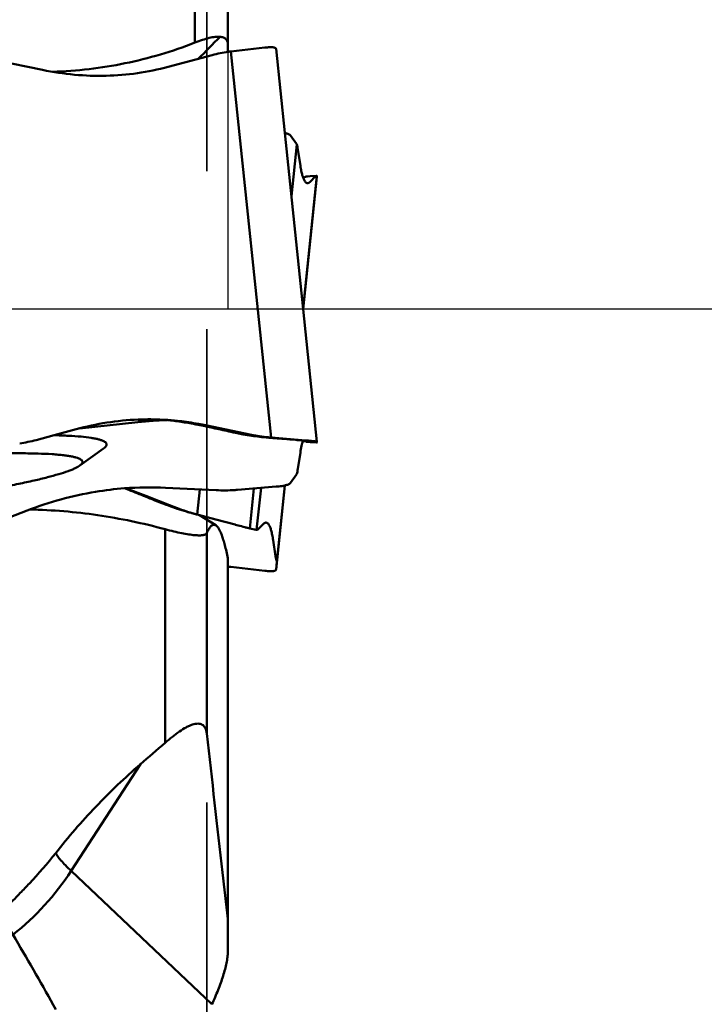
# Model space of a CAD drawing. Units: millimetres. Extents: x -30 to 99, y -65 to 100.
# Drawn here: x 58 to 71, y -14 to 6 of the extents above; entities that cross this region are included whole.
import ezdxf

# ---------------------------------------------------------------- set-up
doc = ezdxf.new("R2010")
doc.units = ezdxf.units.MM
doc.linetypes.add('CENTER', pattern=[50.8, 31.75, -6.35, 6.35, -6.35])
doc.linetypes.add('HIDDEN', pattern=[9.525, 6.35, -3.175])
for name, color, linetype, lineweight in [('1', 4, 'Continuous', 50), ('2', 7, 'Continuous', 25), ('4', 2, 'CENTER', 25), ('nocut', 7, 'Continuous', 25), ('sk3', 1, 'HIDDEN', 35)]:
    doc.layers.add(name, color=color, linetype=linetype, lineweight=lineweight)
doc.styles.add('simplex', font='txt.shx', dxfattribs={"height": 3.5})
doc.dimstyles.new('\\M+18352\\M+18373\\M+1815B - ISO-25', dxfattribs={"dimscale": 0, "dimtxt": 3.5, "dimasz": 3.5, "dimexe": 1.5, "dimexo": 0, "dimgap": 2.3, "dimtad": 1, "dimdsep": 46, "dimtxsty": 'simplex', "dimcen": 0.09, "dimclrd": 256, "dimclre": 256, "dimclrt": 256, "dimadec": 0, "dimazin": 0, "dimtfac": 1, "dimtofl": 0, "dimtmove": 0, "dimatfit": 3, "dimfxl": 1, "dimtolj": 1, "dimlwd": -1, "dimlwe": -1, "dimarcsym": 0})

# ---------------------------------------------------------------- blocks, each defined once
blk = doc.blocks.new('*D308')
at = {"layer": '2'}
for p, q in [((54.012, 44.375), (99.058, 44.375)), ((97.558, 40.875), (97.558, -44.375))]:
    blk.add_line(p, q, dxfattribs=at)
blk.add_solid([(96.975, 40.875), (98.142, 40.875), (97.558, 44.375)], dxfattribs=at)
at = {"layer": 'Defpoints', "color": 0}
for p in [(54.012, 44.375), (74.842, -44.375), (97.558, -44.375)]:
    blk.add_point(p, dxfattribs=at)
at = {"layer": '2', "insert": (93.508, -1.75), "char_height": 3.5, "attachment_point": 5, "rotation": 90, "style": 'simplex'}
blk.add_mtext('\\A1;%%C88.75 [%%c3.494"](MAX)', dxfattribs=at)
blk = doc.blocks.new('_None')
blk = doc.blocks.new('*D309')
at = {"layer": '2'}
for p, q in [((63.5, 38.1), (88.239, 38.1)), ((86.739, 34.6), (86.739, -38.1))]:
    blk.add_line(p, q, dxfattribs=at)
blk.add_solid([(86.156, 34.6), (87.323, 34.6), (86.739, 38.1)], dxfattribs=at)
at = {"layer": 'Defpoints', "color": 0}
for p in [(63.5, 38.1), (63.5, -38.1), (86.739, -38.1)]:
    blk.add_point(p, dxfattribs=at)
at = {"layer": '2', "insert": (80.939, -1.75), "char_height": 3.5, "attachment_point": 2, "rotation": 90, "style": 'simplex'}
blk.add_mtext('\\A1;%%c76.2 [%%c3.000"]', dxfattribs=at)

msp = doc.modelspace()

# ---------------------------------------------------------------- linework, layer by layer
at = {"layer": '1'}
for p, q in [((61.04605644, 5.36492768), (61.04605644, 14.58597731)), ((61.70568555, 12.93367838), (61.70568555, 5.17819165)), ((62.45154494, 5.26422), (61.7659779, 5.18597239)), ((62.57530021, -2.58053207), (61.7659779, 5.18597239)), ((62.67624675, 5.23960991), (62.85269103, 3.54639664)), ((57.98037014, 4.81543212), (57.05364395, 5.0076031)), ((61.38913633, 5.11385228), (60.50704149, 4.87736597)), ((62.85269103, 3.54639664), (63.22224956, 0)), ((63.0884712, 3.32619279), (62.96959209, 3.49482852)), ((62.98552361, 2.27169459), (63.09420847, 3.31466778)), ((63.1657588, 2.88614863), (63.11518973, 3.21446923)), ((63.49771435, 2.68363734), (63.22015537, 0.02009647)), ((63.28355744, 2.66884492), (63.22041307, 2.64670259)), ((63.22224956, 0), (63.49999721, 2.66535144)), ((63.29436744, 2.67148111), (63.29244867, 2.67126167)), ((63.29341908, 2.67139689), (63.29436941, 2.67148178)), ((63.31212886, 2.67248741), (63.29436744, 2.67148111)), ((63.35937485, 2.67531723), (63.31212886, 2.67248741)), ((63.48896672, 2.68374226), (63.35937485, 2.67531723)), ((63.46465289, 2.66796012), (63.36942497, 2.56763256)), ((63.5, 2.66539058), (63.5, 2.68265488)), ((63.22224956, 0), (63.49999721, -2.66535144)), ((59.89582542, -2.2718002), (58.72511307, -2.39823689)), ((60.45591118, -2.22803964), (60.4470217, -2.22725573)), ((61.25856796, -2.33451189), (61.10861508, -2.32647265)), ((61.11205308, -2.30608198), (61.11709777, -2.30699623)), ((61.25856796, -2.33451189), (62.18533078, -2.52667322)), ((57.84983553, -2.63289486), (58.21270179, -2.53560977)), ((58.21270179, -2.53560977), (58.73189326, -2.3964136)), ((62.18533078, -2.52667322), (62.01215685, -2.51830099)), ((62.33680218, -2.55392625), (62.3461322, -2.55533398)), ((62.5266657, -2.57639581), (62.3444882, -2.56656998)), ((62.57530021, -2.58053207), (62.39196872, -2.57176617)), ((62.53665987, -2.58541649), (62.51850893, -2.58385118)), ((62.52666572, -2.57639582), (62.57530023, -2.58053207)), ((62.58734632, -2.58963662), (62.57099695, -2.58829625)), ((62.57530021, -2.58053207), (63.2752778, -2.64057251)), ((63.29341908, -2.67139689), (63.29436941, -2.67148178)), ((63.29436941, -2.67148178), (63.2950276, -2.67149971)), ((63.29616858, -2.67158203), (63.29502447, -2.67149863)), ((63.29771721, -2.65536822), (63.29504596, -2.6546286)), ((63.29616858, -2.67158203), (63.35937485, -2.67531723)), ((63.5, -2.66539058), (63.29772893, -2.65537183)), ((63.35937485, -2.67531723), (63.48896672, -2.68374226)), ((63.48896672, -2.68374226), (63.49202423, -2.68394709)), ((63.5, -2.66539058), (63.5, -2.68265488)), ((58.72829565, -3.14757818), (59.20893571, -2.80382923)), ((63.1657588, -2.88614863), (63.11518973, -3.21446923)), ((63.0884712, -3.32619279), (62.96959209, -3.49482852)), ((62.67624675, -5.23960991), (62.85269249, -3.54638266)), ((62.85085086, -3.54677887), (62.69067769, -5.08384959)), ((59.71569301, -3.63742333), (59.6959386, -3.6297551)), ((59.70248552, -3.61923452), (60.0573869, -3.75734273)), ((60.0573869, -3.75734273), (60.53104579, -3.94166533)), ((61.47167672, -3.6426488), (60.45401143, -3.59263798)), ((61.14377978, -3.626535), (61.09122995, -4.13081929)), ((61.85256253, -3.63929033), (61.84670689, -3.63967013)), ((62.6809019, -3.57004192), (61.90055226, -3.63568517)), ((62.2294272, -3.60802011), (62.14585923, -4.40996398)), ((62.28593847, -4.44173836), (62.37408562, -3.5958514)), ((60.53104579, -3.94166533), (60.67548274, -3.99787212)), ((57.67300693, -4.05175002), (56.70000418, -4.43038639)), ((60.68737799, -4.01383566), (60.67188418, -4.00871339)), ((60.8757733, -4.06890865), (60.87908597, -4.06996941)), ((61.01684489, -4.11262997), (61.00722764, -4.10999617)), ((61.03090993, -4.11646099), (61.01684489, -4.11262997)), ((61.01790505, -4.11116468), (61.03843806, -4.11672486)), ((61.03843806, -4.11672486), (61.04417345, -4.11825856)), ((61.04417347, -4.11825856), (61.06333113, -4.12337838)), ((61.06333113, -4.12337838), (61.09122997, -4.1308193)), ((61.09616433, -4.13395435), (61.07527793, -4.12840007)), ((61.09122995, -4.13081929), (61.46514792, -4.23037496)), ((61.13522042, -4.14416026), (61.09616433, -4.13395435)), ((61.13519769, -4.14424726), (61.46420922, -4.34851395)), ((61.46514792, -4.23037496), (61.13522042, -4.14416026)), ((61.46514792, -4.23037496), (61.85716904, -4.33475059)), ((61.85716904, -4.33475059), (61.67388601, -4.28688677)), ((61.85717138, -4.33475119), (61.86272858, -4.33623123)), ((62.3189948, -4.42606086), (62.41423177, -4.32573459)), ((60.44557781, -8.72438502), (60.44557781, -4.42754746)), ((61.28350681, -4.50434151), (61.28350681, -8.5377594)), ((62.14585923, -4.40996398), (62.27914889, -4.44031167)), ((62.27914892, -4.44031168), (62.28591355, -4.44173383)), ((62.29294986, -4.44192446), (62.29652889, -4.44122817)), ((62.6178985, -4.64424529), (62.66845844, -4.97256539)), ((61.70568555, -5.17825092), (61.70568555, -5.01062221)), ((62.69067769, -5.08384959), (62.67626714, -5.23940193)), ((61.70568555, -12.93367838), (61.70568555, -5.17825092)), ((62.45154494, -5.26421999), (61.7659779, -5.18597239)), ((62.67626714, -5.23940193), (62.67624511, -5.23962562)), ((58.55530484, -11.30263812), (59.94946314, -9.15585811)), ((61.38730402, -13.98764217), (58.55530484, -11.30263812))]:
    msp.add_line(p, q, dxfattribs=at)
for points in [[(63.2119121, -2.64375317), (63.22035228, -2.64670463)], [(63.22035228, -2.64670463), (63.27276427, -2.66503263), (63.28355744, -2.66884492)]]:
    msp.add_lwpolyline(points, dxfattribs=at)
for centre, radius, start, end in [((38.42833173, 28.015474), 32.2859963, 314.630355471, 315.74003577), ((62.0736969, 2.55919001), 2.64479158, 97.720448275, 105.00085546), ((62.01808079, 2.98222467), 2.21812081, 96.526114613, 97.76483633), ((59.13307282, 10.00920843), 5.31258853, 271.359159272, 284.988495275), ((63.29612918, 2.64857555), 0.02298169, 96.772309017, 99.230295742), ((63.29501598, 2.66026442), 0.01123598, 91.140613421, 93.298853606), ((63.49361768, 2.6603282), 0.02367258, 88.512139456, 93.859603526), ((63.49361912, 2.66075403), 0.02324686, 79.853682243, 88.488444919), ((60.10580247, -7.52777431), 5.31209467, 91.36048299, 104.988747276), ((60.63553282, -3.41498543), 1.36163119, 118.698201311, 122.905217822), ((60.11365827, -7.69475139), 5.47921035, 86.416856394, 91.400875404), ((60.62601423, -3.39786352), 1.34204173, 118.372718613, 118.69275932), ((60.56302578, -6.03570007), 3.80658902, 91.301862541, 91.693106067), ((60.01341063, -7.21746961), 5.0090137, 81.766542137, 84.931835138), ((60.10806912, -7.79609736), 5.58070756, 83.583289699, 86.424613772), ((60.09175876, -7.9428843), 5.72839776, 79.74021249, 83.585255566), ((57.99724067, -18.02502847), 16.00391526, 78.258042257, 78.789545698), ((60.07545479, -8.03998311), 5.82684809, 78.284912934, 79.702102466), ((57.01110155, -22.70297663), 20.78466087, 77.354281423, 78.220771055), ((62.88661377, 2.36235096), 4.95837134, 259.842233473, 261.837431597), ((62.9772673, 3.0034263), 5.60582341, 261.850577593, 263.518662946), ((62.77555542, 0.31921234), 2.90644624, 258.283204439, 261.317513444), ((62.99172116, 3.12575791), 5.72900442, 263.513125254, 263.990885266), ((62.76501613, 0.25090865), 2.83733352, 261.510222467, 265.18118445), ((63.15381565, 4.73674888), 7.3481154, 264.048918609, 265.04010287), ((57.16519916, -0.0777954), 2.64522641, 277.720545795, 284.999413472), ((63.58199708, 9.67259405), 12.30250187, 265.125730058, 265.286207759), ((62.53424772, -11.2803441), 8.67149244, 84.943088403, 85.097740579), ((63.29612918, -2.64857555), 0.02298169, 260.769704258, 263.227690983), ((63.49361768, -2.6603282), 0.02367258, 266.140396473, 271.487860543), ((63.49361912, -2.66075403), 0.02324686, 271.511555082, 280.146317757), ((60.17287245, -10.45840351), 6.87711046, 99.413310473, 111.315738612), ((60.13113379, -10.209836), 6.62506898, 94.347809993, 99.408887257), ((60.13113379, -10.209836), 6.62506898, 87.20648809, 94.347809993), ((52.76869002, -21.50227755), 19.16804194, 68.814062397, 69.028857708), ((57.1541381, -10.16783183), 7.02696315, 68.73675, 69.134531663), ((50.58018216, -27.08304124), 25.16256263, 67.887643872, 68.711781868), ((61.63304254, -0.34757862), 3.29901822, 267.196291465, 273.713435885), ((61.67139873, -0.90653489), 2.73875385, 273.79278584, 274.799591382), ((62.52004719, 1.5589698), 5.8664131, 250.116212441, 251.636686797), ((61.94672456, -0.73140542), 3.50511974, 248.734974619, 252.209397433), ((62.71381798, 2.15107522), 6.48942102, 251.804022333, 253.567398038), ((62.73545914, 2.22238793), 6.56394255, 253.562296682, 254.028002382), ((61.9317552, -0.77727995), 3.45686511, 252.270978437, 254.671198448), ((63.01493189, 3.20763411), 7.5880557, 254.046284797, 254.657560011), ((63.63451931, 5.47311484), 9.93673721, 254.810131021, 254.945240073), ((63.96914365, 6.71715799), 11.22499836, 254.945194184, 255.060115133), ((62.07522273, -2.54893149), 2.65516209, 261.999564015, 262.27666294), ((62.01808079, -2.98222467), 2.21812081, 262.23516367, 263.473885387), ((54.05996751, -8.38130296), 5.36118054, 308.329663803, 326.981814433)]:
    msp.add_arc(centre, radius, start, end, dxfattribs=at)
msp.add_ellipse((67.56798509, 13.82659017), major_axis=(22.5347252, 29.53696716), ratio=0.2694185813, start_param=-2.2347099609, end_param=-2.2128864258, dxfattribs=at)
for points, knots in [([(58.18329795, 4.77706623), (58.4275677, 4.78580401), (58.91537856, 4.82274699), (59.64010643, 4.93855428), (60.35340846, 5.11589155), (60.81756613, 5.27517602), (61.04605644, 5.36492768)], [0, 0, 0, 0, 0.2497792167, 0.4992766941, 0.749137946, 1, 1, 1, 1]), ([(61.04605644, 5.36492768), (61.09592708, 5.38451702), (61.19066619, 5.41934962), (61.32619142, 5.45946597), (61.44454741, 5.48260654), (61.51824401, 5.48582681), (61.55093531, 5.48259224)], [0, 0, 0, 0, 0.3078983287, 0.5797811452, 0.8112218188, 1, 1, 1, 1]), ([(61.55093531, 5.48259224), (61.57380839, 5.48069947), (61.60676857, 5.47461286), (61.64488992, 5.45612674), (61.6673625, 5.43881995), (61.6848225, 5.41755982), (61.70168694, 5.3834564), (61.70568555, 5.35406556), (61.70568555, 5.33431026)], [0, 0, 0, 0, 0.2872403764, 0.4115249911, 0.52735712, 0.6394183408, 0.7527579165, 1, 1, 1, 1]), ([(62.67624906, 5.23962553), (62.67583672, 5.24358218), (62.67168116, 5.25218713), (62.65829112, 5.26082045), (62.63906534, 5.26703756), (62.61345621, 5.27100782), (62.58156755, 5.27268345), (62.54349725, 5.27209195), (62.49944214, 5.26926671), (62.46815331, 5.26611646), (62.45154763, 5.26422114)], [0, 0, 0, 0, 0.050437224, 0.112935096, 0.1968492649, 0.3056357885, 0.4404309756, 0.6013699132, 0.7880930876, 1, 1, 1, 1]), ([(59.25906018, 4.69810268), (59.04671555, 4.6929105), (58.61716861, 4.70760867), (58.19221073, 4.77153231), (57.98041374, 4.81545093)], [0, 0, 0, 0, 0.4954579005, 1, 1, 1, 1]), ([(62.96959601, 3.49482879), (62.96552507, 3.50060378), (62.95269796, 3.51160728), (62.92727869, 3.52471301), (62.89310181, 3.53678564), (62.8671701, 3.54327782), (62.85283709, 3.54641186)], [0, 0, 0, 0, 0.1635091222, 0.381935229, 0.6604761564, 1, 1, 1, 1]), ([(63.09418312, 3.31466821), (63.09389336, 3.3156551), (63.09249183, 3.31972364), (63.09035543, 3.32351997), (63.08847123, 3.32619279)], [0, 0, 0, 0, 0.2392666876, 1, 1, 1, 1]), ([(63.11519637, 3.21446945), (63.1123483, 3.2329606), (63.10647439, 3.26660625), (63.09855541, 3.29986151), (63.09420711, 3.31466972)], [0, 0, 0, 0, 0.5479717742, 1, 1, 1, 1]), ([(63.22035466, 2.64668159), (63.21459486, 2.6627049), (63.2008238, 2.70717933), (63.18225493, 2.78710192), (63.17114239, 2.85112373), (63.16574784, 2.88614803)], [0.23416035866, 0.23416035866, 0.23416035866, 0.23416035866, 0.3931336812, 0.6689220973, 1, 1, 1, 1]), ([(63.2521447, 2.57859497), (63.24227203, 2.5940314), (63.23154265, 2.61687257), (63.22263613, 2.6403347), (63.22035466, 2.64668159)], [0, 0, 0, 0, 0.1711905056, 0.23416035866, 0.23416035866, 0.23416035866, 0.23416035866]), ([(63.31504839, 2.53566458), (63.30948916, 2.53524174), (63.29773697, 2.53647097), (63.28105965, 2.54494902), (63.26550806, 2.55939509), (63.25656871, 2.57166566), (63.25213819, 2.57859447)], [0, 0, 0, 0, 0.2094551802, 0.4323546687, 0.6910284426, 1, 1, 1, 1]), ([(63.2835549, 2.66884402), (63.28439897, 2.66914194), (63.28731314, 2.67011148), (63.2902944, 2.67091325), (63.29244403, 2.67126008)], [0, 0, 0, 0, 0.2913240005, 1, 1, 1, 1]), ([(63.49202423, 2.68394709), (63.48978688, 2.68379667), (63.47917097, 2.68151879), (63.47048787, 2.67410757), (63.46465289, 2.66796012)], [0, 0, 0, 0, 0.2092159214, 1, 1, 1, 1]), ([(63.50000003, 2.68265488), (63.50000003, 2.68291535), (63.49903141, 2.68342218), (63.49829597, 2.68353321), (63.49771438, 2.68363734)], [0, 0, 0, 0, 0.3059614989, 1, 1, 1, 1]), ([(63.36942497, 2.56763256), (63.36498037, 2.56294995), (63.34980402, 2.54835597), (63.32980491, 2.53678699), (63.31504839, 2.53566458)], [0, 0, 0, 0, 0.3037415533, 1, 1, 1, 1]), ([(60.4505564, -2.23077293), (60.36813762, -2.23320146), (60.18293116, -2.24383398), (59.99822272, -2.26074131), (59.89582542, -2.2718002)], [0, 0, 0, 0, 0.4446252554, 1, 1, 1, 1]), ([(61.10860495, -2.32646644), (61.07721351, -2.32025065), (60.95165611, -2.29581387), (60.82559136, -2.27378958), (60.73066522, -2.2600401)], [0, 0, 0, 0, 0.250168114, 1, 1, 1, 1]), ([(59.20893126, -2.80383239), (59.22060905, -2.79548068), (59.23654832, -2.78273779), (59.25350202, -2.76364492), (59.26447181, -2.74715283), (59.27027671, -2.72937412), (59.26841476, -2.71231472), (59.26361637, -2.70026669), (59.25551638, -2.68874323), (59.23936346, -2.67297833), (59.21009697, -2.65484525), (59.1648787, -2.63589407), (59.10715235, -2.61837183), (59.03696903, -2.60232662), (58.9190604, -2.58164142), (58.74111185, -2.56124332), (58.49236855, -2.54428934), (58.31092096, -2.53794891), (58.21270953, -2.53563864)], [0, 0, 0, 0, 0.0356844098, 0.0503846967, 0.0632567092, 0.0848953431, 0.094947455, 0.1053640815, 0.1167865422, 0.1297048068, 0.1612262786, 0.2015599533, 0.2513752376, 0.3109595821, 0.3804145205, 0.548815223, 0.7558263122, 1, 1, 1, 1]), ([(62.01215196, -2.51829845), (61.97306171, -2.51126616), (61.82220298, -2.48204494), (61.6724842, -2.44741146), (61.56131454, -2.42249952)], [0, 0, 0, 0, 0.2585043231, 1, 1, 1, 1]), ([(63.07300589, -2.63055345), (62.9918518, -2.62314172), (62.86910889, -2.61230195), (62.70718472, -2.59909912), (62.62645882, -2.59282313), (62.58734632, -2.58963662)], [0, 0, 0, 0, 0.501608263, 0.7584524267, 1, 1, 1, 1]), ([(63.25937416, -2.64897505), (63.2347518, -2.64594306), (63.17262119, -2.63978048), (63.11046865, -2.63397504), (63.07300645, -2.63055365)], [0, 0, 0, 0, 0.397401092, 1, 1, 1, 1]), ([(63.22040059, -2.64656646), (63.20834717, -2.68014177), (63.18726317, -2.75962728), (63.17279943, -2.84036532), (63.16574784, -2.88614803)], [0, 0, 0, 0, 0.4350622686, 1, 1, 1, 1]), ([(63.29504596, -2.6546286), (63.29077591, -2.65355392), (63.2788911, -2.65149128), (63.26695686, -2.64990878), (63.25937416, -2.64897505)], [0, 0, 0, 0, 0.3656183068, 1, 1, 1, 1]), ([(63.2835549, -2.66884402), (63.28439897, -2.66914194), (63.28731314, -2.67011148), (63.2902944, -2.67091325), (63.29244403, -2.67126008)], [0, 0, 0, 0, 0.2913240005, 1, 1, 1, 1]), ([(63.29502353, -2.67149831), (63.29561567, -2.6714943), (63.29664988, -2.67147256), (63.29768941, -2.67037418), (63.2976271, -2.66902381), (63.29727461, -2.66711732), (63.29677918, -2.6640077), (63.29884085, -2.6622446), (63.29987671, -2.66146598)], [0, 0, 0, 0, 0.1392768417, 0.2267063493, 0.3223349072, 0.4398480309, 0.6952115257, 1, 1, 1, 1]), ([(63.29987671, -2.66146598), (63.30099405, -2.66062611), (63.30519337, -2.65780428), (63.29961787, -2.65595295), (63.29772778, -2.65537147)], [0, 0, 0, 0, 0.4141260841, 1, 1, 1, 1]), ([(63.29859828, -2.64260427), (63.31383741, -2.64395299), (63.34248633, -2.64656668), (63.38263678, -2.65045776), (63.41709798, -2.65399518), (63.44216908, -2.65671011), (63.45923374, -2.6586487), (63.46974568, -2.6598991), (63.47868907, -2.66103461), (63.48609416, -2.66206105), (63.49181377, -2.66297564), (63.49615654, -2.66378756), (63.49845396, -2.66445759), (63.49996397, -2.66499493), (63.50000266, -2.665366)], [0, 0, 0, 0, 0.2261726752, 0.4252962647, 0.5963519704, 0.7383190769, 0.7980945023, 0.8502741404, 0.8947731347, 0.931509262, 0.9604059855, 0.9814013637, 0.9944844009, 1, 1, 1, 1]), ([(63.50000003, -2.68265488), (63.50000003, -2.68291535), (63.49903141, -2.68342218), (63.49829597, -2.68353321), (63.49771438, -2.68363734)], [0, 0, 0, 0, 0.3059614989, 1, 1, 1, 1]), ([(53.65873961, -3.12733576), (54.02824955, -3.09106543), (54.74702058, -3.02688511), (55.62911791, -2.96487335), (56.29306836, -2.92964419), (56.74697201, -2.91136095), (57.16446666, -2.90071243), (57.54111461, -2.89777372), (57.87291085, -2.90254461), (58.11966743, -2.91321496), (58.29190689, -2.92627606), (58.4015692, -2.93746387), (58.4977442, -2.95046102), (58.58019335, -2.96521844), (58.64878254, -2.98166127), (58.70337761, -2.99973222), (58.73967187, -3.01715271), (58.76086064, -3.03254905), (58.77206284, -3.04376562), (58.77969087, -3.05556051), (58.78355383, -3.06798961), (58.78345917, -3.08087253), (58.7794904, -3.09394962), (58.77186011, -3.10717901), (58.75574116, -3.12651754), (58.7399429, -3.13924834), (58.72828778, -3.14758371)], [0, 0, 0, 0, 0.2113456702, 0.4107462747, 0.5033134192, 0.5898071133, 0.6693214936, 0.7410298916, 0.8041968157, 0.8581917999, 0.8815876833, 0.9025128657, 0.9209301058, 0.9368171677, 0.9501748931, 0.9610395584, 0.9695195618, 0.9729459044, 0.9759042524, 0.9784945512, 0.9808649013, 0.983206418, 0.985716703, 0.9885580697, 0.9918435564, 1, 1, 1, 1]), ([(58.72828778, -3.14758371), (58.71491319, -3.1571488), (58.68378979, -3.17621278), (58.6301727, -3.20316057), (58.56519432, -3.23110906), (58.45686619, -3.27211516), (58.29358078, -3.32427777), (58.0652929, -3.3867394), (57.79618746, -3.45156382), (57.48856584, -3.51816187), (57.14504715, -3.58590841), (56.62465918, -3.6802745), (55.90864437, -3.79540999), (54.98837015, -3.92452323), (54.01104196, -4.04434166), (53.34348062, -4.11529281), (53.00580434, -4.14843842)], [0, 0, 0, 0, 0.0084650929, 0.0187452254, 0.0308751807, 0.0448623489, 0.0783627594, 0.1190698251, 0.1666897495, 0.220846721, 0.2810967111, 0.3469362663, 0.4931116566, 0.6544103885, 0.8253233663, 1, 1, 1, 1]), ([(63.09418312, -3.31466821), (63.09389336, -3.3156551), (63.09249183, -3.31972364), (63.09035543, -3.32351997), (63.08847123, -3.32619279)], [0, 0, 0, 0, 0.2392666876, 1, 1, 1, 1]), ([(63.11519637, -3.21446945), (63.1123483, -3.2329606), (63.10647439, -3.26660625), (63.09855541, -3.29986151), (63.09420711, -3.31466972)], [0, 0, 0, 0, 0.5479717742, 1, 1, 1, 1]), ([(62.85271252, -3.54647378), (62.83208383, -3.55100869), (62.77499456, -3.5608095), (62.71748199, -3.56696567), (62.68090438, -3.57004256)], [0.42803144495, 0.42803144495, 0.42803144495, 0.42803144495, 0.6369173674, 1, 1, 1, 1]), ([(62.96959601, -3.49482879), (62.96613138, -3.49974368), (62.95577879, -3.50923259), (62.93533817, -3.52090334), (62.90823096, -3.53179791), (62.87990713, -3.54013344), (62.86064449, -3.54473005), (62.85271252, -3.54647378)], [0, 0, 0, 0, 0.0594802208, 0.1362620315, 0.2321727948, 0.347712352, 0.42803144495, 0.42803144495, 0.42803144495, 0.42803144495]), ([(60.52479602, -3.95770861), (60.4836075, -3.94279632), (60.32498586, -3.88320543), (60.16837091, -3.8185016), (60.05197331, -3.77124542)], [0, 0, 0, 0, 0.2585435554, 1, 1, 1, 1]), ([(60.44557781, -4.42754746), (59.99883415, -4.30691212), (59.09812061, -4.1163501), (58.17999789, -4.03885774), (57.72444471, -4.0320029)], [0, 0, 0, 0, 0.5038874561, 1, 1, 1, 1]), ([(61.46401102, -4.3483909), (61.45695132, -4.34401002), (61.44216406, -4.33723824), (61.41770735, -4.3359002), (61.39380722, -4.34416573), (61.37085592, -4.36089712), (61.34839063, -4.38554935), (61.32616152, -4.41803846), (61.30407671, -4.45830761), (61.29040299, -4.48818603), (61.28350681, -4.50434151)], [0, 0, 0, 0, 0.0923839862, 0.1771075244, 0.265707057, 0.3679278559, 0.4898935342, 0.6349152023, 0.8046827403, 1, 1, 1, 1]), ([(61.70568555, -5.01062221), (61.6879194, -4.92183365), (61.66051535, -4.79709272), (61.61765308, -4.64355395), (61.58768427, -4.55287825), (61.55777879, -4.47846835), (61.52789362, -4.41989739), (61.49808236, -4.37669082), (61.47536465, -4.35543637), (61.46401102, -4.3483909)], [0, 0, 0, 0, 0.3799150686, 0.5354243854, 0.6686724584, 0.7803990977, 0.8716325301, 0.9439369211, 1, 1, 1, 1]), ([(61.86272858, -4.33623123), (61.88054412, -4.34097733), (61.94186994, -4.35734817), (62.00316301, -4.37384502), (62.0467382, -4.38522449)], [0, 0, 0, 0, 0.2904662825, 1, 1, 1, 1]), ([(62.41422116, -4.32573182), (62.41996319, -4.31968292), (62.43121569, -4.30920496), (62.44945849, -4.29789142), (62.46761009, -4.29276071), (62.47945376, -4.29386219), (62.48484884, -4.29537716)], [0, 0, 0, 0, 0.3102513823, 0.569162309, 0.7915449388, 1, 1, 1, 1]), ([(62.48484884, -4.29537716), (62.48909965, -4.29657082), (62.50019565, -4.30142851), (62.51654878, -4.31536606), (62.52655885, -4.32893582), (62.53152412, -4.33670056)], [0, 0, 0, 0, 0.2084464481, 0.5648788426, 1, 1, 1, 1]), ([(62.53151784, -4.33669881), (62.54138887, -4.35213562), (62.55939932, -4.39048376), (62.58130309, -4.45871077), (62.60139484, -4.54520247), (62.61250509, -4.60922222), (62.6178985, -4.64424529)], [0, 0, 0, 0, 0.1711911596, 0.39313503, 0.6689234489, 1, 1, 1, 1]), ([(61.28350681, -4.50434151), (61.28130901, -4.50949025), (61.27425749, -4.51960462), (61.25794635, -4.53116671), (61.23598276, -4.54000503), (61.20824786, -4.54632857), (61.17463464, -4.55019763), (61.11800559, -4.5521694), (61.03253896, -4.54724942), (60.91362073, -4.53197788), (60.77380377, -4.50675409), (60.61521272, -4.47171631), (60.50392291, -4.44330253), (60.44557781, -4.42754746)], [0, 0, 0, 0, 0.0194240061, 0.041626277, 0.0684788332, 0.101085342, 0.14005503, 0.1857120444, 0.2975403396, 0.4365717858, 0.6015467054, 0.7903097743, 1, 1, 1, 1]), ([(62.0467382, -4.38522449), (62.0678578, -4.39073979), (62.10085586, -4.39916238), (62.13394005, -4.40725032), (62.14586302, -4.40996497)], [0, 0, 0, 0, 0.640941108, 1, 1, 1, 1]), ([(62.29652889, -4.44122817), (62.29840339, -4.44072946), (62.3069635, -4.43745627), (62.3140673, -4.43126016), (62.31900126, -4.42606239)], [0, 0, 0, 0, 0.2130055715, 1, 1, 1, 1]), ([(62.66845844, -4.97256539), (62.67130599, -4.99105652), (62.67717881, -5.02470222), (62.6850967, -5.05795761), (62.68944465, -5.07276588)], [0, 0, 0, 0, 0.5479713861, 1, 1, 1, 1]), ([(62.68944468, -5.07276588), (62.68972444, -5.07371869), (62.69063674, -5.07733356), (62.69093014, -5.08112483), (62.69067772, -5.08384959)], [0, 0, 0, 0, 0.2662661529, 1, 1, 1, 1]), ([(62.67624906, -5.23962553), (62.67583672, -5.24358218), (62.67168116, -5.25218713), (62.65829112, -5.26082045), (62.63906534, -5.26703756), (62.61345621, -5.27100782), (62.58156755, -5.27268345), (62.54349725, -5.27209195), (62.49944214, -5.26926671), (62.46815331, -5.26611646), (62.45154763, -5.26422114)], [0, 0, 0, 0, 0.050437224, 0.112935096, 0.1968492649, 0.3056357885, 0.4404309756, 0.6013699132, 0.7880930876, 1, 1, 1, 1]), ([(60.44557781, -8.72438502), (60.49323872, -8.68256123), (60.58682628, -8.60383247), (60.72727926, -8.49893255), (60.84243688, -8.42670359), (60.93090518, -8.38280995), (60.99188944, -8.35876988), (61.0492811, -8.34330513), (61.10252893, -8.3373775), (61.15107206, -8.34210333), (61.19394635, -8.35880246), (61.22942443, -8.38805411), (61.25629243, -8.42886258), (61.27469552, -8.47988892), (61.28123722, -8.51758588), (61.28350681, -8.5377594)], [0, 0, 0, 0, 0.1773520306, 0.3418782546, 0.4900317906, 0.556733631, 0.6178542479, 0.6730893685, 0.7225183866, 0.7669346828, 0.8082056795, 0.8492822271, 0.8934394702, 0.9432202718, 1, 1, 1, 1]), ([(61.70568555, -12.26600613), (61.6703395, -11.95547221), (61.5290393, -10.7127884), (61.38839059, -9.47003035), (61.28350681, -8.5377594)], [0, 0, 0, 0, 0.2498930298, 1, 1, 1, 1]), ([(58.24437897, -10.94365987), (58.4974271, -10.62161348), (59.03809062, -9.99741542), (59.63518388, -9.42671174), (59.94946314, -9.15585811)], [0, 0, 0, 0, 0.4967738019, 1, 1, 1, 1]), ([(56.10371014, -10.27957602), (56.26423225, -10.60765855), (56.56445144, -11.17246193), (57.01843654, -11.96460127), (57.43510405, -12.67173842), (57.84858344, -13.37760561), (58.11557761, -13.85203807), (58.2443797, -14.09085393)], [0, 0, 0, 0, 0.2506271306, 0.4386583757, 0.6264965921, 0.8138135994, 1, 1, 1, 1]), ([(57.53294723, -11.74758766), (57.59417462, -11.684165), (57.84089649, -11.42493578), (58.07771245, -11.15577111), (58.24437897, -10.94365987)], [0, 0, 0, 0, 0.246302551, 1, 1, 1, 1]), ([(58.55530484, -11.30263812), (58.51635815, -11.26571296), (58.44620761, -11.19720646), (58.35535113, -11.09999247), (58.29612649, -11.02753793), (58.2621186, -10.97697843), (58.24946707, -10.95433621), (58.24437983, -10.94365882)], [0, 0, 0, 0, 0.3377278504, 0.6168055187, 0.837124864, 0.9255721742, 1, 1, 1, 1]), ([(57.131162, -12.15464309), (57.16465276, -12.12117246), (57.29942167, -11.98632219), (57.4334175, -11.85068596), (57.53294723, -11.74758766)], [0, 0, 0, 0, 0.2483538798, 1, 1, 1, 1]), ([(61.70568555, -12.93367838), (61.70568555, -12.96893636), (61.70034379, -13.04380282), (61.68101465, -13.16043768), (61.65119453, -13.28617345), (61.597941, -13.46739486), (61.51195187, -13.7034826), (61.43104189, -13.89166196), (61.38730402, -13.98764217)], [0, 0, 0, 0, 0.0955100349, 0.2027827703, 0.3199939346, 0.4453357436, 0.7142768433, 1, 1, 1, 1])]:
    msp.add_open_spline(points, degree=3, knots=knots, dxfattribs=at)
msp.add_open_spline([(62.28593674, -4.44174002), (62.28823866, -4.44215213), (62.29062857, -4.44220773), (62.29294986, -4.44192446)], degree=3, dxfattribs=at)
at = {"layer": '4'}
msp.add_line((74.84240372, 0), (-3, 0), dxfattribs=at)
at = {"layer": 'nocut'}
for p, q in [((61.70568555, 36.35812313), (61.70568555, 0)), ((61.70568555, 0), (0, 0))]:
    msp.add_line(p, q, dxfattribs=at)
at = {"layer": 'sk3'}
msp.add_line((61.28350681, 28.17567624), (61.28350681, -28.17567624), dxfattribs=at)

# ---------------------------------------------------------------- dimensions: what is measured, and where the dimension line sits
at = {"layer": '2'}
for base, p1, p2, angle, text, picture, middle in [((97.5582205209, -44.375), (54.0123271187, 44.375), (74.8424037169, -44.375), 90, '%%C<>(MAX)', '*D308', (97.5582205209, -1.75)), ((86.7394930087, -38.1), (63.5, 38.1), (63.5, -38.1), 270, '%%c<>', '*D309', (86.7394930087, -1.75))]:
    dim = msp.add_linear_dim(base=base, p1=p1, p2=p2, angle=angle, text=text, dimstyle='\\M+18352\\M+18373\\M+1815B - ISO-25', override={"dimscale": 1, "dimdec": 8, "dimblk2": 'None', "dimsah": 1, "dimse2": 1}, dxfattribs=at)
    dim.commit()
    dim.dimension.update_dxf_attribs({"geometry": picture, "text_midpoint": middle, "dimtype": 160})

doc.saveas('drawing.dxf')
